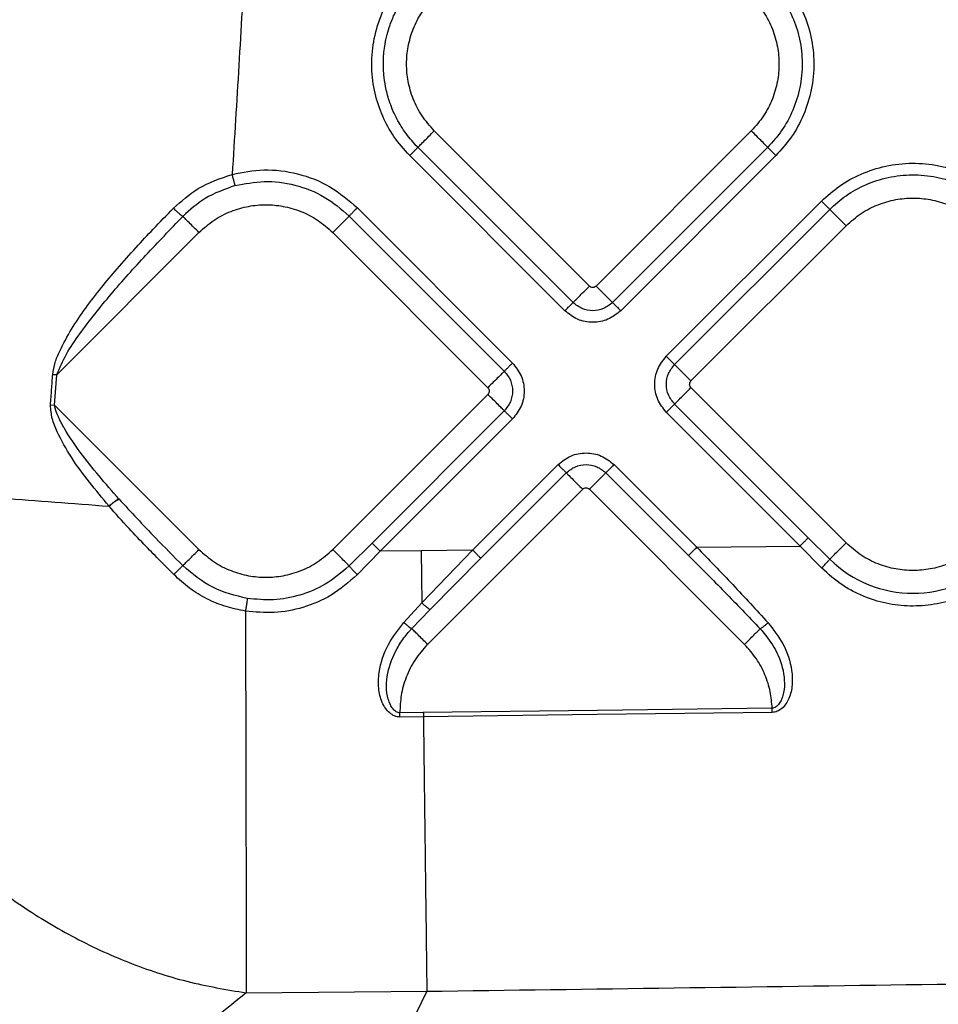
# Model space of a CAD drawing. Extents: x 831 to 911, y 781 to 934.
# Drawn here: x 865 to 868, y 824 to 828 of the extents above; entities that cross this region are included whole.
import ezdxf

# ---------------------------------------------------------------- set-up
doc = ezdxf.new("R2010")
doc.units = 0
doc.header["$MEASUREMENT"] = 0
doc.layers.add('1', color=4, linetype='Continuous')

# ---------------------------------------------------------------- blocks, each defined once
blk = doc.blocks.new('2023 SOVEREIGN HL')
at = {"layer": '1', "color": 3, "linetype": 'Continuous', "lineweight": 25}
for p, q in [((35.9451, 30.8287), (35.2863, 31.4875)), ((36.6322, 31.4875), (35.9734, 30.8287)), ((35.8754, 30.759), (35.2166, 31.4178)), ((36.7019, 31.4178), (36.0431, 30.759)), ((35.8405, 30.7241), (35.1817, 31.3829)), ((36.7368, 31.3829), (36.078, 30.7241)), ((36.2715, 30.5306), (36.9303, 31.1894)), ((34.9597, 31.1609), (35.6185, 30.5021)), ((36.3064, 30.4957), (36.9652, 31.1545)), ((34.9248, 31.126), (35.5836, 30.4672)), ((34.287, 31.0563), (33.6833, 30.4527)), ((34.8551, 31.0563), (35.5139, 30.3975)), ((36.3761, 30.426), (37.0349, 31.0848)), ((33.6742, 30.3232), (33.6833, 30.4527)), ((37.0349, 29.7389), (36.3761, 30.3977)), ((35.5139, 30.3692), (34.8551, 29.7104)), ((33.6566, 30.3244), (33.6742, 30.3232)), ((33.6742, 30.3232), (34.287, 29.7104)), ((36.8742, 29.7602), (36.3064, 30.328)), ((35.5836, 30.2995), (35.022, 29.7379)), ((35.6185, 30.2646), (35.0569, 29.703)), ((36.8393, 29.7253), (36.2715, 30.2931)), ((35.4489, 29.7079), (35.812, 30.071)), ((36.0495, 30.071), (36.4007, 29.7199)), ((35.4838, 29.6731), (35.8469, 30.0362)), ((36.0146, 30.0362), (36.3658, 29.685)), ((35.2578, 29.3077), (35.9166, 29.9665)), ((35.9449, 29.9665), (36.6037, 29.3077)), ((35.022, 29.7379), (34.9246, 29.6409)), ((36.4007, 29.7199), (36.8393, 29.7253)), ((36.9306, 29.6322), (36.8393, 29.7253)), ((36.9654, 29.6693), (36.8742, 29.7602)), ((35.0569, 29.703), (34.9594, 29.6036)), ((35.231, 29.7052), (35.0569, 29.703)), ((35.4489, 29.7079), (35.231, 29.7052)), ((35.231, 29.7052), (35.2338, 29.4837)), ((35.4489, 29.7079), (35.2338, 29.4837)), ((35.4838, 29.6731), (35.268, 29.4549)), ((35.1573, 29.4007), (35.2338, 29.4837)), ((35.268, 29.4549), (35.1907, 29.3747)), ((35.2397, 29.0183), (35.1402, 29.0171)), ((35.2399, 29.0007), (35.1404, 28.9994)), ((35.2546, 27.8352), (32.9377, 23.1312)), ((34.488, 27.8282), (35.2546, 27.8352))]:
    blk.add_line(p, q, dxfattribs=at)
at = {"layer": '1', "color": 3, "linetype": 'Continuous', "lineweight": 25, "flags": 128}
for points in [[(36.7211, 29.0369), (35.9796, 29.0276), (35.2397, 29.0183)], [(36.7214, 29.0192), (35.9784, 29.01), (35.2399, 29.0007)]]:
    blk.add_lwpolyline(points, dxfattribs=at)
at = {"layer": '1', "color": 3, "linetype": 'Continuous', "lineweight": 25}
blk.add_arc((37.3189, 30.0298), 0.5049, 225.5497, 314.457, dxfattribs=at)
for points, knots in [([(34.4833, 32.2283), (34.4744, 32.0742), (34.4566, 31.7657), (34.4375, 31.4573), (34.4279, 31.3029)], [0, 0, 0, 0, 0.499473, 1, 1, 1, 1]), ([(35.1817, 31.3829), (35.1584, 31.409), (35.1129, 31.4597), (35.0641, 31.5503), (35.0311, 31.6486), (35.0173, 31.7559), (35.0252, 31.8676), (35.0564, 31.9765), (35.1079, 32.0773), (35.1573, 32.1328), (35.1817, 32.1602)], [0, 0, 0, 0, 0.1214423, 0.2362883, 0.3551864, 0.4805468, 0.6103279, 0.7419899, 0.8727668, 1, 1, 1, 1]), ([(36.7368, 32.1602), (36.759, 32.1356), (36.8047, 32.0848), (36.8552, 31.992), (36.8893, 31.8875), (36.9016, 31.7753), (36.8908, 31.6623), (36.8574, 31.5559), (36.8064, 31.4605), (36.7596, 31.4083), (36.7368, 31.3829)], [0, 0, 0, 0, 0.11509, 0.237017, 0.364588, 0.495523, 0.62714, 0.756682, 0.881633, 1, 1, 1, 1]), ([(35.2166, 31.4178), (35.2076, 31.4272), (35.1899, 31.4457), (35.1664, 31.4756), (35.1456, 31.5063), (35.1275, 31.5379), (35.1155, 31.5627), (35.1044, 31.5888), (35.0915, 31.6235), (35.0789, 31.6722), (35.0722, 31.7193), (35.0699, 31.7571), (35.07, 31.7892), (35.0722, 31.8222), (35.0761, 31.8505), (35.0808, 31.8754), (35.0872, 31.903), (35.099, 31.9417), (35.1159, 31.9825), (35.1352, 32.0191), (35.1643, 32.0671), (35.1943, 32.1005), (35.2166, 32.1253)], [0, 0, 0, 0, 0.049449, 0.097842, 0.145077, 0.191068, 0.236601, 0.250315, 0.299441, 0.377796, 0.441722, 0.480769, 0.522424, 0.564463, 0.606801, 0.631411, 0.661242, 0.714857, 0.78586, 0.829518, 0.872873, 1, 1, 1, 1]), ([(36.7019, 32.1253), (36.7221, 32.1029), (36.7637, 32.0567), (36.8097, 31.9722), (36.8408, 31.8771), (36.852, 31.7749), (36.8421, 31.6721), (36.8117, 31.5752), (36.7653, 31.4884), (36.7227, 31.4409), (36.7019, 31.4178)], [0, 0, 0, 0, 0.11509, 0.237017, 0.364589, 0.495523, 0.62714, 0.756681, 0.881633, 1, 1, 1, 1]), ([(35.2863, 31.4875), (35.2679, 31.5082), (35.2315, 31.5492), (35.1949, 31.6219), (35.1732, 31.6966), (35.1664, 31.7716), (35.1732, 31.8466), (35.1949, 31.9213), (35.2315, 31.9939), (35.2679, 32.0349), (35.2863, 32.0556)], [0, 0, 0, 0, 0.131358, 0.259988, 0.383483, 0.499999, 0.616516, 0.740011, 0.86864, 1, 1, 1, 1]), ([(36.6322, 32.0556), (36.6506, 32.0349), (36.6869, 31.9939), (36.7236, 31.9213), (36.7453, 31.8466), (36.7521, 31.7716), (36.7453, 31.6966), (36.7236, 31.6219), (36.6869, 31.5492), (36.6506, 31.5082), (36.6322, 31.4875)], [0, 0, 0, 0, 0.13136, 0.25999, 0.383484, 0.500001, 0.616517, 0.740012, 0.868642, 1, 1, 1, 1]), ([(35.2166, 31.4178), (35.2188, 31.42), (35.2232, 31.4245), (35.2403, 31.4415), (35.2622, 31.4634), (35.2785, 31.4797), (35.2863, 31.4875)], [0, 0, 0, 0, 0.247942, 0.507921, 0.763553, 1, 1, 1, 1]), ([(36.7019, 31.4178), (36.6997, 31.42), (36.6953, 31.4245), (36.6782, 31.4415), (36.6563, 31.4634), (36.64, 31.4797), (36.6322, 31.4875)], [0, 0, 0, 0, 0.247942, 0.507921, 0.763553, 1, 1, 1, 1]), ([(35.1817, 31.3829), (35.1856, 31.3868), (35.1938, 31.395), (35.2047, 31.4059), (35.2132, 31.4145), (35.2155, 31.4167), (35.2166, 31.4178)], [0, 0, 0, 0, 0.23644, 0.492097, 0.752057, 1, 1, 1, 1]), ([(36.7368, 31.3829), (36.7329, 31.3868), (36.7247, 31.395), (36.7138, 31.4059), (36.7053, 31.4145), (36.703, 31.4167), (36.7019, 31.4178)], [0, 0, 0, 0, 0.2364378, 0.4920951, 0.7520558, 1, 1, 1, 1]), ([(36.9303, 31.1894), (36.955, 31.2116), (37.0057, 31.2572), (37.0985, 31.3078), (37.203, 31.3419), (37.3153, 31.3542), (37.4282, 31.3434), (37.5347, 31.31), (37.6301, 31.259), (37.6822, 31.2122), (37.7076, 31.1894)], [0, 0, 0, 0, 0.11509, 0.237017, 0.364589, 0.495523, 0.627141, 0.756681, 0.881633, 1, 1, 1, 1]), ([(34.4279, 31.3029), (34.4727, 31.3116), (34.565, 31.3295), (34.7086, 31.3103), (34.8473, 31.2571), (34.9223, 31.1928), (34.9597, 31.1609)], [0, 0, 0, 0, 0.2368259, 0.4878712, 0.7452968, 1, 1, 1, 1]), ([(34.1786, 31.1591), (34.2123, 31.1893), (34.2852, 31.2544), (34.3781, 31.286), (34.4279, 31.3029)], [0, 0, 0, 0, 0.463838, 1, 1, 1, 1]), ([(34.4408, 31.2553), (34.4404, 31.2568), (34.4395, 31.2598), (34.4365, 31.2712), (34.4325, 31.2859), (34.4295, 31.2973), (34.4279, 31.3029)], [0, 0, 0, 0, 0.24999, 0.499983, 0.749998, 1, 1, 1, 1]), ([(34.4408, 31.2553), (34.4815, 31.2632), (34.5656, 31.2795), (34.6963, 31.262), (34.8226, 31.2136), (34.8908, 31.1551), (34.9248, 31.126)], [0, 0, 0, 0, 0.236826, 0.487872, 0.745297, 1, 1, 1, 1]), ([(36.9652, 31.1545), (36.9876, 31.1747), (37.0338, 31.2163), (37.1183, 31.2623), (37.2134, 31.2934), (37.3156, 31.3046), (37.4184, 31.2947), (37.5153, 31.2643), (37.6022, 31.2179), (37.6496, 31.1753), (37.6728, 31.1545)], [0, 0, 0, 0, 0.1150905, 0.2370168, 0.3645889, 0.4955226, 0.6271405, 0.756681, 0.881633, 1, 1, 1, 1]), ([(34.4408, 31.2553), (34.3965, 31.2398), (34.3136, 31.2108), (34.2488, 31.1519), (34.2187, 31.1246)], [0, 0, 0, 0, 0.534672, 1, 1, 1, 1]), ([(36.9303, 31.1894), (36.9342, 31.1855), (36.9424, 31.1773), (36.9534, 31.1664), (36.9619, 31.1579), (36.9641, 31.1556), (36.9652, 31.1545)], [0, 0, 0, 0, 0.236451, 0.492096, 0.752055, 1, 1, 1, 1]), ([(37.0349, 31.0848), (37.0556, 31.1032), (37.0966, 31.1395), (37.1693, 31.1762), (37.244, 31.1979), (37.319, 31.2047), (37.394, 31.1979), (37.4687, 31.1762), (37.5413, 31.1395), (37.5823, 31.1032), (37.603, 31.0848)], [0, 0, 0, 0, 0.131359, 0.259988, 0.383484, 0.5, 0.616516, 0.740012, 0.868641, 1, 1, 1, 1]), ([(33.6658, 30.4539), (33.6686, 30.4708), (33.6743, 30.505), (33.7024, 30.5694), (33.7449, 30.6473), (33.8057, 30.7366), (33.8709, 30.8216), (33.9427, 30.9071), (34.0163, 30.9895), (34.0963, 31.0748), (34.1499, 31.1297), (34.1786, 31.1591)], [0, 0, 0, 0, 0.057572, 0.116518, 0.237026, 0.360119, 0.485121, 0.602927, 0.740472, 0.86102, 1, 1, 1, 1]), ([(34.1786, 31.1591), (34.1828, 31.155), (34.1913, 31.1469), (34.2033, 31.1362), (34.2133, 31.128), (34.2169, 31.1257), (34.2187, 31.1246)], [0, 0, 0, 0, 0.24999, 0.5, 0.750011, 1, 1, 1, 1]), ([(34.287, 31.0563), (34.3077, 31.0747), (34.3486, 31.111), (34.4213, 31.1477), (34.496, 31.1694), (34.571, 31.1762), (34.646, 31.1694), (34.7207, 31.1477), (34.7934, 31.111), (34.8344, 31.0747), (34.8551, 31.0563)], [0, 0, 0, 0, 0.131359, 0.259989, 0.383484, 0.5, 0.616516, 0.74001, 0.86864, 1, 1, 1, 1]), ([(34.9597, 31.1609), (34.9557, 31.157), (34.9476, 31.1488), (34.9366, 31.1379), (34.9281, 31.1293), (34.9259, 31.1271), (34.9248, 31.126)], [0, 0, 0, 0, 0.236449, 0.492096, 0.752058, 1, 1, 1, 1]), ([(36.9652, 31.1545), (36.9674, 31.1523), (36.9719, 31.1479), (36.9889, 31.1308), (37.0108, 31.1089), (37.0271, 31.0926), (37.0349, 31.0848)], [0, 0, 0, 0, 0.247941, 0.507924, 0.763556, 1, 1, 1, 1]), ([(33.6833, 30.4527), (33.696, 30.4822), (33.7223, 30.5435), (33.8018, 30.6567), (33.9136, 30.7975), (34.062, 30.9619), (34.1661, 31.07), (34.2187, 31.1246)], [0, 0, 0, 0, 0.111004, 0.230505, 0.479422, 0.73725, 1, 1, 1, 1]), ([(34.287, 31.0563), (34.2797, 31.0635), (34.2647, 31.0786), (34.2439, 31.0993), (34.227, 31.1163), (34.2214, 31.1218), (34.2187, 31.1246)], [0, 0, 0, 0, 0.234919, 0.488501, 0.748308, 1, 1, 1, 1]), ([(34.9248, 31.126), (34.9226, 31.1238), (34.9181, 31.1193), (34.9011, 31.1023), (34.8792, 31.0804), (34.8629, 31.0641), (34.8551, 31.0563)], [0, 0, 0, 0, 0.2479427, 0.5079217, 0.7635538, 1, 1, 1, 1]), ([(35.8754, 30.759), (35.8776, 30.7612), (35.8821, 30.7656), (35.8991, 30.7827), (35.921, 30.8046), (35.9373, 30.8209), (35.9451, 30.8287)], [0, 0, 0, 0, 0.247942, 0.507925, 0.763557, 1, 1, 1, 1]), ([(35.9734, 30.8287), (35.9713, 30.8271), (35.9672, 30.8238), (35.9592, 30.8224), (35.9513, 30.8238), (35.9472, 30.8271), (35.9451, 30.8287)], [0, 0, 0, 0, 0.2502324, 0.5, 0.7497676, 1, 1, 1, 1]), ([(35.9734, 30.8287), (35.9812, 30.8209), (35.9975, 30.8046), (36.0194, 30.7827), (36.0364, 30.7656), (36.0409, 30.7612), (36.0431, 30.759)], [0, 0, 0, 0, 0.236442, 0.492074, 0.752058, 1, 1, 1, 1]), ([(35.8405, 30.7241), (35.8444, 30.728), (35.8526, 30.7362), (35.8635, 30.7471), (35.872, 30.7556), (35.8743, 30.7579), (35.8754, 30.759)], [0, 0, 0, 0, 0.236454, 0.492102, 0.752057, 1, 1, 1, 1]), ([(36.078, 30.7241), (36.0606, 30.7104), (36.0259, 30.683), (35.9592, 30.6709), (35.8926, 30.683), (35.8579, 30.7104), (35.8405, 30.7241)], [0, 0, 0, 0, 0.2500701, 0.5000177, 0.7499333, 1, 1, 1, 1]), ([(36.0431, 30.759), (36.0308, 30.7493), (36.0063, 30.73), (35.9592, 30.7214), (35.9122, 30.73), (35.8877, 30.7493), (35.8754, 30.759)], [0, 0, 0, 0, 0.249876, 0.500013, 0.750139, 1, 1, 1, 1]), ([(36.0431, 30.759), (36.0442, 30.7579), (36.0465, 30.7556), (36.055, 30.7471), (36.0659, 30.7362), (36.0741, 30.728), (36.078, 30.7241)], [0, 0, 0, 0, 0.247944, 0.507898, 0.763546, 1, 1, 1, 1]), ([(36.2715, 30.2931), (36.2578, 30.3105), (36.2304, 30.3452), (36.2183, 30.4118), (36.2304, 30.4785), (36.2578, 30.5132), (36.2715, 30.5306)], [0, 0, 0, 0, 0.250068, 0.500018, 0.749933, 1, 1, 1, 1]), ([(36.2715, 30.5306), (36.2754, 30.5267), (36.2836, 30.5185), (36.2945, 30.5076), (36.303, 30.499), (36.3053, 30.4968), (36.3064, 30.4957)], [0, 0, 0, 0, 0.23645, 0.492093, 0.752053, 1, 1, 1, 1]), ([(35.6185, 30.5021), (35.6143, 30.4979), (35.606, 30.4897), (35.5952, 30.4788), (35.5869, 30.4705), (35.5847, 30.4683), (35.5836, 30.4672)], [0, 0, 0, 0, 0.2500126, 0.5000117, 0.7500035, 1, 1, 1, 1]), ([(35.6185, 30.5021), (35.6322, 30.4847), (35.6596, 30.45), (35.6717, 30.3833), (35.6596, 30.3167), (35.6322, 30.282), (35.6185, 30.2646)], [0, 0, 0, 0, 0.250071, 0.500015, 0.749934, 1, 1, 1, 1]), ([(36.3064, 30.328), (36.2967, 30.3402), (36.2774, 30.3648), (36.2688, 30.4118), (36.2774, 30.4589), (36.2967, 30.4834), (36.3064, 30.4957)], [0, 0, 0, 0, 0.249876, 0.500018, 0.75014, 1, 1, 1, 1]), ([(36.3064, 30.4957), (36.3086, 30.4935), (36.3131, 30.489), (36.3301, 30.472), (36.352, 30.4501), (36.3683, 30.4338), (36.3761, 30.426)], [0, 0, 0, 0, 0.247942, 0.507921, 0.763553, 1, 1, 1, 1]), ([(33.6566, 30.3244), (33.6582, 30.3462), (33.6612, 30.3894), (33.6643, 30.4326), (33.6658, 30.4539)], [0, 0, 0, 0, 0.505338, 1, 1, 1, 1]), ([(33.6658, 30.4539), (33.6686, 30.4537), (33.6743, 30.4533), (33.6803, 30.4529), (33.6833, 30.4527)], [0, 0, 0, 0, 0.500007, 1, 1, 1, 1]), ([(35.5836, 30.4672), (35.5814, 30.465), (35.577, 30.4605), (35.56, 30.4436), (35.538, 30.4216), (35.5217, 30.4053), (35.5139, 30.3975)], [0, 0, 0, 0, 0.247333, 0.507095, 0.762966, 1, 1, 1, 1]), ([(35.5836, 30.4672), (35.5933, 30.4549), (35.6126, 30.4304), (35.6212, 30.3833), (35.6126, 30.3363), (35.5933, 30.3117), (35.5836, 30.2995)], [0, 0, 0, 0, 0.249878, 0.500014, 0.750139, 1, 1, 1, 1]), ([(35.5139, 30.3975), (35.5155, 30.3954), (35.5188, 30.3913), (35.5202, 30.3833), (35.5188, 30.3754), (35.5155, 30.3713), (35.5139, 30.3692)], [0, 0, 0, 0, 0.250232, 0.500018, 0.749768, 1, 1, 1, 1]), ([(36.3064, 30.328), (36.3086, 30.3302), (36.313, 30.3346), (36.33, 30.3516), (36.3519, 30.3736), (36.3683, 30.3899), (36.3761, 30.3977)], [0, 0, 0, 0, 0.247331, 0.507094, 0.762969, 1, 1, 1, 1]), ([(36.3761, 30.3977), (36.3745, 30.3998), (36.3712, 30.4039), (36.3698, 30.4118), (36.3712, 30.4198), (36.3745, 30.4239), (36.3761, 30.426)], [0, 0, 0, 0, 0.250236, 0.499997, 0.749795, 1, 1, 1, 1]), ([(35.5836, 30.2995), (35.5814, 30.3017), (35.5769, 30.3061), (35.5599, 30.3232), (35.538, 30.3451), (35.5217, 30.3614), (35.5139, 30.3692)], [0, 0, 0, 0, 0.247941, 0.507924, 0.763556, 1, 1, 1, 1]), ([(33.9051, 29.8944), (33.8488, 29.9616), (33.7658, 30.0607), (33.6928, 30.1899), (33.6615, 30.2652), (33.6582, 30.3049), (33.6566, 30.3244)], [0, 0, 0, 0, 0.520547, 0.767268, 0.885476, 1, 1, 1, 1]), ([(33.9469, 29.9251), (33.8905, 29.9898), (33.8076, 30.0849), (33.731, 30.1967), (33.7066, 30.2403), (33.701, 30.2511), (33.6968, 30.2593), (33.6872, 30.2792), (33.6787, 30.3007), (33.675, 30.3176), (33.6744, 30.3217), (33.6742, 30.3228), (33.6742, 30.323), (33.6742, 30.3231), (33.6742, 30.3232), (33.6742, 30.3232)], [0, 0, 0, 0, 0.5294148, 0.7775632, 0.8353993, 0.8374611, 0.8523919, 0.8923597, 0.9737736, 0.9932809, 0.9981944, 0.9994833, 0.9998384, 0.9999445, 1, 1, 1, 1]), ([(36.2715, 30.2931), (36.2757, 30.2972), (36.2839, 30.3055), (36.2948, 30.3164), (36.3031, 30.3247), (36.3053, 30.3269), (36.3064, 30.328)], [0, 0, 0, 0, 0.250003, 0.500013, 0.750001, 1, 1, 1, 1]), ([(35.6185, 30.2646), (35.6145, 30.2685), (35.6064, 30.2767), (35.5954, 30.2876), (35.5869, 30.2961), (35.5847, 30.2984), (35.5836, 30.2995)], [0, 0, 0, 0, 0.236448, 0.492098, 0.752055, 1, 1, 1, 1]), ([(35.812, 30.071), (35.8294, 30.0848), (35.8641, 30.1122), (35.9307, 30.1243), (35.9974, 30.1122), (36.0321, 30.0848), (36.0495, 30.071)], [0, 0, 0, 0, 0.250069, 0.499984, 0.74993, 1, 1, 1, 1]), ([(35.812, 30.071), (35.8161, 30.0669), (35.8244, 30.0586), (35.8353, 30.0478), (35.8436, 30.0395), (35.8458, 30.0373), (35.8469, 30.0362)], [0, 0, 0, 0, 0.250002, 0.500014, 0.750003, 1, 1, 1, 1]), ([(35.8469, 30.0362), (35.8591, 30.0459), (35.8837, 30.0652), (35.9307, 30.0738), (35.9778, 30.0652), (36.0023, 30.0459), (36.0146, 30.0362)], [0, 0, 0, 0, 0.24986, 0.499984, 0.750123, 1, 1, 1, 1]), ([(36.0495, 30.071), (36.0454, 30.0669), (36.037, 30.0585), (36.0259, 30.0475), (36.0178, 30.0394), (36.0156, 30.0372), (36.0146, 30.0362)], [0, 0, 0, 0, 0.247947, 0.507918, 0.763573, 1, 1, 1, 1]), ([(35.8469, 30.0362), (35.8491, 30.034), (35.8535, 30.0296), (35.8705, 30.0126), (35.8925, 29.9906), (35.9088, 29.9743), (35.9166, 29.9665)], [0, 0, 0, 0, 0.247331, 0.507093, 0.762968, 1, 1, 1, 1]), ([(36.0146, 30.0362), (36.0124, 30.034), (36.0079, 30.0295), (35.9909, 30.0125), (35.969, 29.9906), (35.9527, 29.9743), (35.9449, 29.9665)], [0, 0, 0, 0, 0.247941, 0.507921, 0.763553, 1, 1, 1, 1]), ([(32.4885, 30.0011), (32.4965, 29.9154), (32.5124, 29.7439), (32.5757, 29.4878), (32.6671, 29.2374), (32.788, 28.9965), (32.9359, 28.7693), (33.1086, 28.5592), (33.3032, 28.3697), (33.5168, 28.204), (33.7458, 28.0643), (33.9865, 27.9537), (34.2351, 27.871), (34.4037, 27.8424), (34.488, 27.8282)], [0, 0, 0, 0, 0.082936, 0.166056, 0.249318, 0.332689, 0.416141, 0.499638, 0.583134, 0.666635, 0.750105, 0.83348, 0.916742, 1, 1, 1, 1]), ([(32.4885, 30.0011), (32.5218, 29.9986), (32.5884, 29.9936), (32.7206, 29.9836), (32.874, 29.9721), (33.049, 29.9589), (33.2423, 29.9443), (33.4514, 29.9286), (33.6727, 29.9119), (33.8276, 29.9002), (33.9051, 29.8943)], [0, 0, 0, 0, 0.125002, 0.250003, 0.375002, 0.500001, 0.625001, 0.750002, 0.875001, 1, 1, 1, 1]), ([(35.9166, 29.9665), (35.9187, 29.9681), (35.9228, 29.9714), (35.9307, 29.9728), (35.9387, 29.9714), (35.9428, 29.9681), (35.9449, 29.9665)], [0, 0, 0, 0, 0.250229, 0.5, 0.749771, 1, 1, 1, 1]), ([(33.9047, 29.8949), (33.9086, 29.8983), (33.9164, 29.905), (33.9282, 29.9141), (33.9388, 29.9216), (33.9439, 29.9243), (33.9465, 29.9257)], [0, 0, 0, 0, 0.250004, 0.500013, 0.750017, 1, 1, 1, 1]), ([(34.1799, 29.6042), (34.1611, 29.6231), (34.1215, 29.6629), (34.058, 29.7279), (33.9839, 29.8049), (33.9331, 29.8626), (33.9052, 29.8945)], [0, 0, 0, 0, 0.199382, 0.419775, 0.68037, 1, 1, 1, 1]), ([(33.9055, 29.894), (33.9094, 29.8974), (33.9171, 29.9042), (33.9289, 29.9132), (33.9397, 29.9206), (33.9448, 29.9233), (33.9474, 29.9246)], [0, 0, 0, 0, 0.250019, 0.49999, 0.749979, 1, 1, 1, 1]), ([(33.9469, 29.9251), (33.9984, 29.8698), (34.0872, 29.7741), (34.1797, 29.6812), (34.2186, 29.642)], [0, 0, 0, 0, 0.578538, 1, 1, 1, 1]), ([(35.022, 29.7379), (35.0231, 29.7368), (35.0253, 29.7345), (35.0339, 29.726), (35.0448, 29.7151), (35.053, 29.7069), (35.0569, 29.703)], [0, 0, 0, 0, 0.247943, 0.507905, 0.763551, 1, 1, 1, 1]), ([(36.3658, 29.685), (36.3668, 29.686), (36.369, 29.6882), (36.3771, 29.6963), (36.3882, 29.7073), (36.3966, 29.7158), (36.4007, 29.7199)], [0, 0, 0, 0, 0.236426, 0.492079, 0.752058, 1, 1, 1, 1]), ([(36.4007, 29.7199), (36.4519, 29.6673), (36.5547, 29.5617), (36.6538, 29.4536), (36.7036, 29.3994)], [0, 0, 0, 0, 0.497857, 1, 1, 1, 1]), ([(36.8393, 29.7253), (36.8433, 29.7292), (36.8514, 29.7374), (36.8624, 29.7483), (36.8709, 29.7568), (36.8731, 29.7591), (36.8742, 29.7602)], [0, 0, 0, 0, 0.236452, 0.492098, 0.752058, 1, 1, 1, 1]), ([(36.9654, 29.6693), (36.9677, 29.6716), (36.9723, 29.6763), (36.9893, 29.6933), (37.0111, 29.7151), (37.0272, 29.7312), (37.0349, 29.7389)], [0, 0, 0, 0, 0.24855, 0.5085, 0.763816, 1, 1, 1, 1]), ([(37.603, 29.7389), (37.5823, 29.7205), (37.5413, 29.6841), (37.4687, 29.6475), (37.394, 29.6258), (37.319, 29.619), (37.244, 29.6258), (37.1693, 29.6475), (37.0966, 29.6841), (37.0556, 29.7205), (37.0349, 29.7389)], [0, 0, 0, 0, 0.131359, 0.259988, 0.383484, 0.5, 0.616516, 0.740012, 0.868641, 1, 1, 1, 1]), ([(34.2186, 29.642), (34.2213, 29.6448), (34.2269, 29.6503), (34.2438, 29.6673), (34.2646, 29.688), (34.2797, 29.7031), (34.287, 29.7104)], [0, 0, 0, 0, 0.2515599, 0.5113719, 0.7650314, 1, 1, 1, 1]), ([(34.287, 29.7104), (34.3077, 29.692), (34.3486, 29.6556), (34.4213, 29.619), (34.496, 29.5973), (34.571, 29.5905), (34.646, 29.5973), (34.7207, 29.619), (34.7934, 29.6556), (34.8344, 29.692), (34.8551, 29.7104)], [0, 0, 0, 0, 0.131359, 0.259989, 0.383484, 0.5, 0.616516, 0.74001, 0.86864, 1, 1, 1, 1]), ([(34.9246, 29.6409), (34.9223, 29.6431), (34.9176, 29.6478), (34.9006, 29.6648), (34.8789, 29.6866), (34.8628, 29.7027), (34.8551, 29.7104)], [0, 0, 0, 0, 0.248608, 0.508556, 0.763839, 1, 1, 1, 1]), ([(35.4838, 29.6731), (35.4826, 29.6742), (35.4804, 29.6764), (35.4721, 29.6847), (35.4613, 29.6955), (35.453, 29.7038), (35.4489, 29.7079)], [0, 0, 0, 0, 0.249999, 0.499985, 0.749994, 1, 1, 1, 1]), ([(36.3658, 29.685), (36.417, 29.6338), (36.5196, 29.5311), (36.6199, 29.4266), (36.6702, 29.3742)], [0, 0, 0, 0, 0.49856, 1, 1, 1, 1]), ([(34.1799, 29.6042), (34.1841, 29.6084), (34.1926, 29.6168), (34.2044, 29.6284), (34.214, 29.6377), (34.2171, 29.6406), (34.2186, 29.642)], [0, 0, 0, 0, 0.249992, 0.500001, 0.750011, 1, 1, 1, 1]), ([(34.4922, 29.5027), (34.4414, 29.5149), (34.3391, 29.5394), (34.259, 29.6077), (34.2186, 29.642)], [0, 0, 0, 0, 0.496237, 1, 1, 1, 1]), ([(34.9246, 29.6409), (34.8921, 29.6131), (34.8294, 29.5597), (34.7173, 29.514), (34.604, 29.4923), (34.5292, 29.4992), (34.4922, 29.5027)], [0, 0, 0, 0, 0.27133, 0.52271, 0.763367, 1, 1, 1, 1]), ([(34.9246, 29.6409), (34.9256, 29.6395), (34.9277, 29.6368), (34.936, 29.6278), (34.9469, 29.6164), (34.9552, 29.6079), (34.9594, 29.6036)], [0, 0, 0, 0, 0.249989, 0.499984, 0.750003, 1, 1, 1, 1]), ([(36.9306, 29.6322), (36.9348, 29.6365), (36.9431, 29.6449), (36.954, 29.6564), (36.9622, 29.6654), (36.9643, 29.668), (36.9654, 29.6693)], [0, 0, 0, 0, 0.249993, 0.500003, 0.74999, 1, 1, 1, 1]), ([(34.4846, 29.4489), (34.4569, 29.4544), (34.4004, 29.4657), (34.3203, 29.4994), (34.2448, 29.5448), (34.2017, 29.5842), (34.1799, 29.6042)], [0, 0, 0, 0, 0.243085, 0.496836, 0.745433, 1, 1, 1, 1]), ([(34.9594, 29.6036), (34.9237, 29.5725), (34.8551, 29.5127), (34.7318, 29.4614), (34.6073, 29.4374), (34.5252, 29.4451), (34.4846, 29.4489)], [0, 0, 0, 0, 0.273046, 0.524514, 0.764364, 1, 1, 1, 1]), ([(37.7073, 29.632), (37.6933, 29.6187), (37.6654, 29.592), (37.6049, 29.5481), (37.5245, 29.5064), (37.4231, 29.4773), (37.3201, 29.4674), (37.217, 29.4765), (37.1327, 29.5008), (37.0679, 29.5304), (37.0023, 29.5678), (36.9597, 29.6061), (36.9306, 29.6322)], [0, 0, 0, 0, 0.067386, 0.133972, 0.259597, 0.380314, 0.498607, 0.61711, 0.738136, 0.801481, 0.864769, 1, 1, 1, 1]), ([(34.4921, 29.5027), (34.4919, 29.5005), (34.4915, 29.4961), (34.4897, 29.4829), (34.4873, 29.4665), (34.4855, 29.4548), (34.4846, 29.4489)], [0, 0, 0, 0, 0.250018, 0.499995, 0.750016, 1, 1, 1, 1]), ([(35.268, 29.4549), (35.2665, 29.4558), (35.2634, 29.4577), (35.2551, 29.4644), (35.245, 29.4731), (35.2375, 29.4801), (35.2338, 29.4837)], [0, 0, 0, 0, 0.25001, 0.500008, 0.749999, 1, 1, 1, 1]), ([(34.4846, 29.4489), (34.4847, 29.3597), (34.4851, 29.1815), (34.4857, 28.9248), (34.4862, 28.6819), (34.4867, 28.4577), (34.4871, 28.2561), (34.4875, 28.0815), (34.4878, 27.9341), (34.488, 27.8635), (34.488, 27.8282)], [0, 0, 0, 0, 0.125001, 0.25, 0.374999, 0.499999, 0.624998, 0.749997, 0.874997, 1, 1, 1, 1]), ([(35.1404, 28.9994), (35.1366, 28.9996), (35.1288, 29), (35.1134, 29.0049), (35.0953, 29.0165), (35.0778, 29.0367), (35.0589, 29.0714), (35.0472, 29.1231), (35.0505, 29.2077), (35.0835, 29.307), (35.1336, 29.3706), (35.1573, 29.4007)], [0, 0, 0, 0, 0.0236345, 0.0482689, 0.0999129, 0.1568032, 0.2189833, 0.3545723, 0.4957204, 0.7619264, 1, 1, 1, 1]), ([(35.1573, 29.4007), (35.1608, 29.3975), (35.1678, 29.3913), (35.1774, 29.3835), (35.1856, 29.3775), (35.189, 29.3757), (35.1907, 29.3747)], [0, 0, 0, 0, 0.250007, 0.500022, 0.750011, 1, 1, 1, 1]), ([(36.7036, 29.3994), (36.7001, 29.3963), (36.6932, 29.3903), (36.6837, 29.3828), (36.6756, 29.377), (36.672, 29.3751), (36.6702, 29.3742)], [0, 0, 0, 0, 0.249993, 0.500004, 0.749983, 1, 1, 1, 1]), ([(36.7036, 29.3994), (36.726, 29.3706), (36.7734, 29.3099), (36.8047, 29.216), (36.8083, 29.1364), (36.7976, 29.0878), (36.7802, 29.0551), (36.7638, 29.0359), (36.7469, 29.0248), (36.7324, 29.02), (36.725, 29.0195), (36.7214, 29.0192)], [0, 0, 0, 0, 0.240416, 0.507368, 0.647528, 0.781771, 0.843459, 0.900073, 0.951632, 0.976056, 1, 1, 1, 1]), ([(35.1402, 29.0171), (35.1376, 29.0173), (35.1322, 29.0177), (35.1217, 29.0227), (35.1097, 29.034), (35.0985, 29.0525), (35.0867, 29.0842), (35.0813, 29.1297), (35.089, 29.204), (35.1173, 29.2768), (35.155, 29.3333), (35.1773, 29.3603), (35.1874, 29.3711), (35.1907, 29.3747)], [0, 0, 0, 0, 0.018658, 0.038455, 0.083517, 0.136874, 0.197455, 0.333315, 0.472049, 0.746097, 0.892898, 0.964486, 1, 1, 1, 1]), ([(35.2578, 29.3077), (35.2509, 29.3146), (35.2366, 29.3289), (35.2167, 29.3488), (35.1999, 29.3656), (35.1937, 29.3717), (35.1907, 29.3747)], [0, 0, 0, 0, 0.2341682, 0.486613, 0.746257, 1, 1, 1, 1]), ([(36.6037, 29.3077), (36.6105, 29.3144), (36.6245, 29.3285), (36.6441, 29.3481), (36.6608, 29.3648), (36.6671, 29.3711), (36.6702, 29.3742)], [0, 0, 0, 0, 0.233923, 0.48597, 0.745541, 1, 1, 1, 1]), ([(36.6702, 29.3742), (36.691, 29.3489), (36.7347, 29.2959), (36.7666, 29.2135), (36.775, 29.1431), (36.7705, 29.0999), (36.7599, 29.0702), (36.7497, 29.0528), (36.7385, 29.0422), (36.7286, 29.0375), (36.7236, 29.0371), (36.7211, 29.0369)], [0, 0, 0, 0, 0.251006, 0.526925, 0.669891, 0.804343, 0.864246, 0.916966, 0.96158, 0.981286, 1, 1, 1, 1]), ([(35.2578, 29.3077), (35.239, 29.2865), (35.2018, 29.2445), (35.1652, 29.17), (35.143, 29.0935), (35.1411, 29.042), (35.1402, 29.0171)], [0, 0, 0, 0, 0.263244, 0.520769, 0.767573, 1, 1, 1, 1]), ([(36.7211, 29.0369), (36.7192, 29.0604), (36.7151, 29.1089), (36.6919, 29.18), (36.6561, 29.2489), (36.6213, 29.288), (36.6037, 29.3077)], [0, 0, 0, 0, 0.2344356, 0.4817179, 0.7383803, 1, 1, 1, 1]), ([(35.1404, 28.9994), (35.1404, 29.0023), (35.1403, 29.008), (35.1402, 29.0141), (35.1402, 29.0171)], [0, 0, 0, 0, 0.500055, 1, 1, 1, 1]), ([(35.2397, 29.0183), (35.2397, 29.0153), (35.2398, 29.0093), (35.2399, 29.0036), (35.2399, 29.0007)], [0, 0, 0, 0, 0.499977, 1, 1, 1, 1]), ([(36.7214, 29.0192), (36.7213, 29.0221), (36.7213, 29.0278), (36.7212, 29.0338), (36.7211, 29.0369)], [0, 0, 0, 0, 0.499991, 1, 1, 1, 1]), ([(35.2399, 29.0007), (35.2407, 28.9353), (35.2424, 28.8045), (35.2447, 28.6205), (35.2469, 28.4481), (35.2489, 28.2901), (35.2507, 28.1478), (35.2522, 28.0234), (35.2536, 27.9164), (35.2543, 27.8622), (35.2546, 27.8352)], [0, 0, 0, 0, 0.124999, 0.249999, 0.374998, 0.499998, 0.624997, 0.749996, 0.874998, 1, 1, 1, 1]), ([(35.2546, 27.8352), (35.9551, 27.8448), (37.3551, 27.8642), (38.7551, 27.8833), (39.4545, 27.8928)], [0, 0, 0, 0, 0.500405, 1, 1, 1, 1]), ([(34.488, 27.8282), (34.2997, 27.6778), (33.9195, 27.3741), (33.3223, 26.9288), (32.7485, 26.5313), (32.2097, 26.1838), (31.7215, 25.8821), (31.2409, 25.589), (30.9386, 25.3898), (30.7886, 25.2909)], [0, 0, 0, 0, 0.16372, 0.330505, 0.49908, 0.625851, 0.752022, 0.876932, 1, 1, 1, 1])]:
    blk.add_open_spline(points, degree=3, knots=knots, dxfattribs=at)

msp = doc.modelspace()

# ---------------------------------------------------------------- block references
at = {"layer": '1'}
msp.add_blockref('2023 SOVEREIGN HL', (831.0412, 796.4526), dxfattribs=at)

doc.saveas('drawing.dxf')
